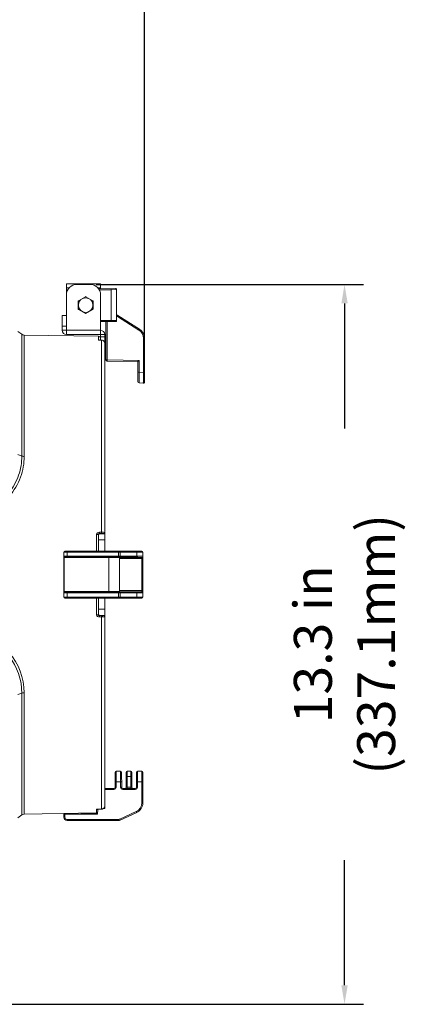
# Model space of a CAD drawing. Units: inches. Extents: x -0.1 to 80, y 0 to 50.1.
# Drawn here: x 27.6 to 35.2, y 12.6 to 32.1 of the extents above; entities that cross this region are included whole.
import ezdxf

# ---------------------------------------------------------------- set-up
doc = ezdxf.new("R2010")
doc.units = ezdxf.units.IN
doc.header["$MEASUREMENT"] = 0
doc.layers.add('1', color=7, linetype='Continuous')
doc.layers.add('细实线', color=7, linetype='Continuous', lineweight=13)
doc.styles.get("Standard").update_dxf_attribs({"font": 'Arial.ttf'})
doc.dimstyles.get("Standard").update_dxf_attribs({"dimtxt": 0.18, "dimasz": 0.18, "dimexe": 0.18, "dimexo": 0.0625, "dimgap": 0.09, "dimtad": 0, "dimtih": 1, "dimtoh": 1, "dimdec": 4, "dimzin": 0, "dimdsep": 46, "dimtxsty": 'Standard', "dimcen": 0.09, "dimadec": 0, "dimazin": 0, "dimtfac": 1, "dimtdec": 4, "dimtofl": 0, "dimtmove": 0, "dimatfit": 3, "dimfxl": 1, "dimtolj": 1, "dimtzin": 0, "dimarcsym": 0})

# ---------------------------------------------------------------- blocks, each defined once
blk = doc.blocks.new('*D30')
at = {"layer": '1', "color": 0, "lineweight": -2, "transparency": 16777216}
for p, q in [((22.136, 34.999), (22.136, 35.095)), ((30.042, 25.716), (30.042, 35.095)), ((22.511, 34.72), (23.517, 34.72)), ((29.667, 34.72), (28.661, 34.72))]:
    blk.add_line(p, q, dxfattribs=at)
at = {"layer": '1', "color": 0, "transparency": 16777216}
for points in [[(22.511, 34.782), (22.511, 34.657), (22.136, 34.72)], [(29.667, 34.782), (29.667, 34.657), (30.042, 34.72)]]:
    blk.add_solid(points, dxfattribs=at)
at = {"layer": 'Defpoints', "color": 0, "transparency": 16777216}
for p in [(22.136, 34.624), (30.042, 34.72), (30.042, 25.341)]:
    blk.add_point(p, dxfattribs=at)
at = {"layer": '1', "color": 0, "transparency": 16777216, "insert": (26.089, 34.72), "char_height": 0.375, "attachment_point": 5}
blk.add_mtext('\\A1;{\\H2x;7.4 in\\P(187.3mm)}', dxfattribs=at)
blk = doc.blocks.new('*D32')
at = {"layer": '1', "color": 0, "lineweight": -2, "transparency": 16777216}
for p, q in [((12.752, 25.507), (12.752, 45.379)), ((30.042, 25.473), (30.042, 45.379)), ((13.127, 45.004), (17.132, 45.004)), ((29.667, 45.004), (25.662, 45.004))]:
    blk.add_line(p, q, dxfattribs=at)
at = {"layer": '1', "color": 0, "transparency": 16777216}
for points in [[(13.127, 45.067), (13.127, 44.942), (12.752, 45.004)], [(29.667, 45.067), (29.667, 44.942), (30.042, 45.004)]]:
    blk.add_solid(points, dxfattribs=at)
at = {"layer": 'Defpoints', "color": 0, "transparency": 16777216}
for p in [(30.042, 45.004), (12.752, 25.132), (30.042, 25.098)]:
    blk.add_point(p, dxfattribs=at)
at = {"layer": '1', "color": 0, "transparency": 16777216, "insert": (21.397, 45.004), "char_height": 0.375, "attachment_point": 5}
blk.add_mtext('\\A1;{\\H2x;16.1 in (409.5mm)}', dxfattribs=at)
blk = doc.blocks.new('*D33')
at = {"layer": '1', "color": 0, "lineweight": -2, "transparency": 16777216}
for p, q in [((29.087, 26.836), (34.37, 26.836)), ((33.995, 26.461), (33.995, 23.993)), ((33.995, 12.994), (33.995, 15.462)), ((26.184, 12.619), (34.37, 12.619))]:
    blk.add_line(p, q, dxfattribs=at)
at = {"layer": '1', "color": 0, "transparency": 16777216}
for points in [[(33.933, 26.461), (34.058, 26.461), (33.995, 26.836)], [(33.933, 12.994), (34.058, 12.994), (33.995, 12.619)]]:
    blk.add_solid(points, dxfattribs=at)
at = {"layer": 'Defpoints', "color": 0, "transparency": 16777216}
for p in [(28.712, 26.836), (33.995, 26.836), (25.809, 12.619)]:
    blk.add_point(p, dxfattribs=at)
at = {"layer": '1', "color": 0, "transparency": 16777216, "insert": (33.995, 19.728), "char_height": 0.375, "attachment_point": 5, "rotation": 90}
blk.add_mtext('\\A1;{\\H2x;13.3 in (337.1mm)}', dxfattribs=at)

msp = doc.modelspace()

# ---------------------------------------------------------------- linework, layer by layer
at = {"layer": '细实线'}
for p, q in [((29.176, 26.849), (28.501, 26.849)), ((28.501, 26.765), (28.501, 26.849)), ((28.67, 26.831), (28.67, 26.849)), ((28.712, 26.836), (28.965, 26.836)), ((29.007, 26.831), (29.007, 26.849)), ((29.176, 26.765), (29.176, 26.849)), ((28.555, 26.765), (28.501, 26.765)), ((28.501, 26.625), (28.501, 26.765)), ((29.176, 26.765), (29.122, 26.765)), ((29.135, 26.748), (29.471, 26.754)), ((29.15, 26.727), (29.386, 26.731)), ((29.176, 26.765), (29.176, 26.749)), ((29.386, 26.731), (29.493, 26.733)), ((29.386, 26.731), (29.386, 26.123)), ((29.493, 26.733), (29.493, 26.214)), ((28.501, 25.844), (28.501, 26.625)), ((28.735, 26.505), (28.735, 26.349)), ((28.875, 26.593), (28.74, 26.514)), ((29.022, 26.514), (28.886, 26.593)), ((29.027, 26.349), (29.027, 26.505)), ((29.176, 25.737), (29.176, 26.625)), ((28.74, 26.339), (28.875, 26.261)), ((28.886, 26.261), (29.022, 26.339)), ((28.501, 26.224), (28.416, 26.224)), ((28.416, 25.929), (28.416, 26.224)), ((29.386, 26.123), (29.176, 26.126)), ((29.471, 26.1), (29.176, 26.105)), ((29.282, 25.343), (29.282, 26.103)), ((29.303, 25.343), (29.303, 26.103)), ((29.493, 26.121), (29.386, 26.123)), ((29.493, 26.226), (29.509, 26.226)), ((29.493, 26.205), (29.493, 26.214)), ((29.493, 26.205), (29.509, 26.205)), ((29.493, 26.205), (29.493, 26.121)), ((29.509, 26.205), (29.934, 25.933)), ((29.52, 26.223), (29.945, 25.951)), ((27.62, 25.851), (27.541, 25.907)), ((28.501, 26.013), (28.416, 26.013)), ((28.416, 25.929), (29.176, 25.929)), ((27.62, 25.763), (27.62, 25.851)), ((27.62, 25.318), (27.62, 25.763)), ((27.667, 25.3), (27.668, 25.835)), ((27.668, 25.835), (29.135, 25.812)), ((29.261, 25.844), (28.501, 25.844)), ((29.135, 25.812), (29.135, 25.737)), ((29.144, 25.737), (29.135, 25.737)), ((29.194, 25.736), (29.135, 25.737)), ((29.144, 25.737), (29.144, 25.737)), ((29.194, 25.736), (29.144, 25.737)), ((29.176, 25.8), (29.261, 25.8)), ((29.176, 25.737), (29.176, 25.736)), ((29.194, 25.736), (29.194, 21.942)), ((29.194, 25.736), (29.194, 25.736)), ((29.24, 25.717), (29.261, 25.717)), ((29.261, 25.698), (29.253, 25.698)), ((29.26, 25.678), (29.257, 25.691)), ((29.26, 25.678), (29.26, 25.678)), ((29.261, 25.67), (29.261, 25.844)), ((29.261, 25.668), (29.261, 21.605)), ((30.042, 25.773), (30.021, 25.773)), ((30.021, 25.773), (30.021, 25.098)), ((30.042, 25.773), (30.042, 24.908)), ((27.62, 24.266), (27.62, 25.318)), ((27.667, 24.697), (27.667, 25.3)), ((29.282, 25.343), (29.303, 25.343)), ((29.303, 25.343), (29.937, 25.332)), ((29.915, 25.311), (29.303, 25.322)), ((29.915, 25.311), (29.937, 25.332)), ((29.915, 24.91), (29.915, 25.311)), ((29.937, 25.1), (29.937, 25.332)), ((29.915, 25.1), (29.937, 25.1)), ((30.021, 25.098), (29.937, 25.1)), ((30.042, 25.098), (30.021, 25.098)), ((27.667, 23.438), (27.667, 24.697)), ((30.02, 24.887), (29.936, 24.889)), ((29.26, 24.395), (29.261, 24.413)), ((29.26, 24.394), (29.261, 24.413)), ((29.261, 24.354), (29.26, 24.395)), ((29.261, 24.354), (29.26, 24.394)), ((29.261, 24.413), (29.261, 24.416)), ((27.62, 23.446), (27.62, 24.266)), ((27.54, 23.474), (27.62, 23.446)), ((29.093, 21.899), (29.093, 21.569)), ((29.134, 21.892), (29.134, 21.569)), ((29.134, 21.791), (29.258, 21.791)), ((29.155, 21.941), (29.194, 21.942)), ((29.155, 21.921), (29.155, 21.93)), ((29.155, 21.916), (29.155, 21.921)), ((29.194, 21.917), (29.155, 21.916)), ((29.155, 21.916), (29.155, 21.909)), ((29.155, 21.909), (29.24, 21.911)), ((29.155, 21.909), (29.24, 21.911)), ((29.155, 21.909), (29.155, 21.909)), ((29.24, 21.911), (29.24, 21.911)), ((29.26, 21.93), (29.261, 21.94)), ((29.26, 21.93), (29.26, 21.932)), ((29.26, 21.93), (29.26, 21.93)), ((30.012, 21.548), (28.45, 21.548)), ((28.45, 20.662), (28.45, 21.548)), ((28.45, 21.469), (28.45, 21.474)), ((28.45, 21.449), (28.454, 21.449)), ((28.452, 21.456), (28.451, 21.461)), ((28.454, 21.449), (28.453, 21.454)), ((28.454, 21.449), (28.454, 20.761)), ((29.991, 21.569), (28.471, 21.569)), ((29.337, 21.447), (28.471, 21.447)), ((28.471, 21.447), (28.471, 21.442)), ((29.337, 21.442), (28.471, 21.442)), ((28.513, 21.447), (28.513, 21.569)), ((29.53, 21.468), (28.513, 21.468)), ((29.53, 21.447), (28.513, 21.447)), ((29.337, 20.763), (29.337, 21.447)), ((29.438, 21.446), (29.548, 21.446)), ((29.53, 21.447), (29.53, 21.569)), ((29.531, 21.446), (29.53, 21.446)), ((29.548, 21.445), (29.531, 21.446)), ((29.547, 21.441), (29.544, 21.441)), ((29.548, 21.441), (29.547, 21.441)), ((29.548, 21.445), (29.548, 21.447)), ((29.556, 21.447), (29.548, 21.447)), ((29.552, 21.445), (29.548, 21.445)), ((29.548, 20.769), (29.548, 21.441)), ((30.012, 21.422), (29.548, 21.422)), ((29.552, 20.765), (29.552, 21.445)), ((29.991, 21.443), (29.552, 21.443)), ((29.564, 21.468), (29.554, 21.468)), ((29.88, 21.446), (29.556, 21.447)), ((29.564, 21.468), (29.564, 21.548)), ((29.889, 21.467), (29.564, 21.468)), ((29.889, 21.467), (29.889, 21.548)), ((29.991, 20.766), (29.991, 21.444)), ((30.012, 20.662), (30.012, 21.548)), ((28.454, 20.761), (28.45, 20.761)), ((28.45, 20.743), (28.451, 20.748)), ((28.45, 20.736), (28.45, 20.741)), ((28.45, 20.662), (30.012, 20.662)), ((28.452, 20.753), (28.453, 20.756)), ((28.453, 20.756), (28.454, 20.761)), ((28.471, 20.768), (29.337, 20.768)), ((28.471, 20.763), (28.471, 20.768)), ((28.471, 20.763), (29.337, 20.763)), ((28.471, 20.641), (29.991, 20.641)), ((28.513, 20.763), (29.53, 20.763)), ((28.513, 20.641), (28.513, 20.763)), ((28.513, 20.742), (29.53, 20.742)), ((29.093, 20.641), (29.093, 20.311)), ((29.134, 20.641), (29.134, 20.318)), ((29.438, 20.764), (29.548, 20.764)), ((29.53, 20.764), (29.531, 20.764)), ((29.53, 20.641), (29.53, 20.763)), ((29.53, 20.742), (29.554, 20.742)), ((29.531, 20.764), (29.548, 20.765)), ((29.544, 20.769), (29.548, 20.769)), ((30.012, 20.788), (29.548, 20.788)), ((29.548, 20.763), (29.548, 20.765)), ((29.548, 20.765), (29.552, 20.765)), ((29.548, 20.763), (29.556, 20.763)), ((29.552, 20.767), (29.991, 20.767)), ((29.554, 20.742), (29.564, 20.742)), ((29.556, 20.763), (29.88, 20.764)), ((29.564, 20.742), (29.889, 20.743)), ((29.564, 20.662), (29.564, 20.742)), ((29.889, 20.662), (29.889, 20.743)), ((29.134, 20.419), (29.258, 20.419)), ((29.261, 20.605), (29.261, 16.542)), ((29.24, 20.299), (29.155, 20.301)), ((29.155, 20.301), (29.155, 20.301)), ((29.155, 20.301), (29.155, 20.294)), ((29.24, 20.299), (29.155, 20.301)), ((29.155, 20.294), (29.194, 20.293)), ((29.155, 20.294), (29.155, 20.289)), ((29.155, 20.289), (29.155, 20.28)), ((29.194, 20.268), (29.155, 20.269)), ((29.194, 20.268), (29.194, 16.474)), ((29.241, 20.271), (29.232, 20.27)), ((29.24, 20.299), (29.239, 20.298)), ((29.24, 20.299), (29.24, 20.299)), ((29.261, 20.273), (29.26, 20.28)), ((29.26, 20.278), (29.26, 20.28)), ((29.261, 20.271), (29.261, 20.273)), ((27.541, 18.736), (27.62, 18.764)), ((27.62, 17.196), (27.62, 18.764)), ((27.668, 17.537), (27.668, 18.771)), ((27.668, 17.268), (27.668, 17.537)), ((27.62, 16.892), (27.62, 17.196)), ((27.668, 17.178), (27.668, 17.268)), ((27.668, 16.909), (27.668, 17.178)), ((29.461, 16.904), (29.463, 17.2)), ((29.483, 17.01), (29.484, 17.221)), ((29.484, 17.221), (29.569, 17.221)), ((29.569, 17.221), (29.571, 17.01)), ((29.59, 17.2), (29.593, 16.904)), ((29.683, 17.2), (29.68, 16.904)), ((29.703, 17.117), (29.701, 16.904)), ((29.704, 17.221), (29.703, 17.117)), ((29.703, 17.117), (29.773, 17.117)), ((29.704, 17.221), (29.772, 17.221)), ((29.773, 17.117), (29.772, 17.221)), ((29.774, 16.904), (29.773, 17.117)), ((29.795, 16.904), (29.793, 17.2)), ((29.883, 16.904), (29.885, 17.2)), ((29.905, 17.01), (29.907, 17.221)), ((29.991, 17.221), (29.907, 17.221)), ((29.991, 16.597), (29.991, 17.221)), ((30.012, 17.2), (30.012, 16.597)), ((29.462, 17.01), (29.483, 17.01)), ((29.482, 16.904), (29.483, 17.01)), ((29.571, 17.01), (29.483, 17.01)), ((29.592, 17.01), (29.571, 17.01)), ((29.571, 17.01), (29.572, 16.904)), ((29.884, 17.01), (29.905, 17.01)), ((29.904, 16.904), (29.905, 17.01)), ((30.012, 17.01), (29.905, 17.01)), ((27.62, 16.447), (27.62, 16.892)), ((27.668, 16.375), (27.668, 16.909)), ((29.261, 16.883), (29.44, 16.883)), ((29.261, 16.862), (29.44, 16.862)), ((29.44, 16.883), (29.44, 16.862)), ((29.461, 16.904), (29.482, 16.904)), ((29.593, 16.904), (29.572, 16.904)), ((29.614, 16.883), (29.862, 16.883)), ((29.614, 16.883), (29.614, 16.862)), ((29.614, 16.862), (29.862, 16.862)), ((29.701, 16.904), (29.691, 16.904)), ((29.701, 16.904), (29.774, 16.904)), ((29.701, 16.904), (29.701, 16.883)), ((29.774, 16.904), (29.774, 16.883)), ((29.784, 16.904), (29.774, 16.904)), ((29.862, 16.883), (29.862, 16.862)), ((29.883, 16.904), (29.904, 16.904)), ((29.257, 16.519), (29.26, 16.532)), ((29.26, 16.532), (29.26, 16.532)), ((30.012, 16.597), (29.991, 16.597)), ((27.62, 16.359), (27.541, 16.303)), ((27.62, 16.359), (27.62, 16.447)), ((27.668, 16.375), (29.093, 16.397)), ((28.45, 16.31), (28.45, 16.365)), ((28.471, 16.365), (28.45, 16.365)), ((29.118, 16.385), (28.458, 16.373)), ((29.118, 16.376), (28.471, 16.365)), ((28.471, 16.365), (28.471, 16.373)), ((28.471, 16.313), (28.471, 16.365)), ((29.093, 16.465), (29.093, 16.397)), ((29.119, 16.471), (29.118, 16.376)), ((29.134, 16.473), (29.134, 16.472)), ((29.155, 16.473), (29.141, 16.473)), ((29.146, 16.473), (29.155, 16.473)), ((29.155, 16.473), (29.194, 16.474)), ((29.155, 16.473), (29.194, 16.474)), ((29.155, 16.473), (29.155, 16.473)), ((29.194, 16.474), (29.194, 16.474)), ((29.259, 16.484), (29.229, 16.484)), ((29.253, 16.512), (29.258, 16.512)), ((29.259, 16.484), (29.258, 16.524)), ((29.88, 16.424), (29.556, 16.276)), ((29.889, 16.404), (29.564, 16.257)), ((29.889, 16.404), (29.88, 16.424)), ((28.45, 16.313), (28.471, 16.313)), ((28.45, 16.31), (28.45, 16.309)), ((28.45, 16.31), (28.45, 16.309)), ((28.45, 16.309), (28.45, 16.309)), ((28.45, 16.309), (28.45, 16.309)), ((29.53, 16.271), (28.513, 16.271)), ((28.513, 16.25), (28.513, 16.271)), ((29.53, 16.25), (28.513, 16.25)), ((29.53, 16.25), (29.53, 16.271)), ((29.564, 16.257), (29.556, 16.276))]:
    msp.add_line(p, q, dxfattribs=at)
for points in [[(29.257, 25.691), (29.245, 25.712), (29.227, 25.727), (29.205, 25.735), (29.194, 25.736)], [(29.11, 16.469), (29.109, 16.469), (29.11, 16.469), (29.111, 16.47), (29.114, 16.47)], [(29.114, 16.47), (29.118, 16.471), (29.122, 16.471), (29.127, 16.472)], [(29.127, 16.472), (29.133, 16.472), (29.139, 16.472), (29.146, 16.473)], [(29.194, 16.474), (29.205, 16.475), (29.227, 16.483), (29.245, 16.498), (29.257, 16.519)]]:
    msp.add_lwpolyline(points, dxfattribs=at)
msp.add_circle((28.881, 26.427), 0.144, dxfattribs=at)
for centre, radius, start, end in [((28.712, 26.625), 0.211, 90, 180), ((28.965, 26.625), 0.211, 0, 90), ((29.472, 26.733), 0.0211, 0, 91), ((28.745, 26.505), 0.0106, 120, 180), ((28.881, 26.584), 0.0106, 60, 120), ((29.016, 26.505), 0.0106, 0, 60), ((28.745, 26.349), 0.0106, 180, 240), ((28.881, 26.27), 0.0106, 240, 300), ((29.016, 26.349), 0.0106, 300, 0), ((29.472, 26.121), 0.0211, 268.9833, 359.9788), ((29.508, 26.205), 0.0211, 57.3808, 89), ((28.501, 25.929), 0.0844, 180, 270), ((29.176, 25.844), 0.0844, 0, 90), ((29.831, 25.773), 0.19, 0, 57.3808), ((29.831, 25.773), 0.211, 0, 57.3808), ((27.669, 25.92), 0.0844, 234.7352, 269.1), ((29.134, 25.77), 0.0422, 0, 89.1), ((29.143, 25.695), 0.0428, 93.1185, 101.1767), ((29.193, 25.667), 0.0689, 78.1534, 88.9482), ((29.193, 25.667), 0.0686, 63.0135, 78.1158), ((29.193, 25.668), 0.0682, 57.8178, 62.9764), ((29.193, 25.668), 0.0678, 41.7402, 57.7902), ((29.194, 25.669), 0.0671, 38.5113, 41.6858), ((29.194, 25.669), 0.0668, 23.6023, 38.4915), ((29.195, 25.669), 0.0661, 19.8246, 23.5584), ((29.195, 25.669), 0.0659, 17.8171, 19.823), ((29.195, 25.669), 0.0658, 14.0551, 17.8178), ((29.195, 25.669), 0.0659, 7.3757, 14.0492), ((29.168, 25.668), 0.0928, 0.0161, 6.1887), ((29.303, 25.343), 0.0211, 180, 269), ((29.936, 24.91), 0.0211, 180, 269), ((30.021, 24.908), 0.0211, 269, 0), ((29.155, 21.888), 0.0211, 91.2961, 180), ((28.077, 21.918), 1.078, 0.628, 1.2081), ((29.205, 21.94), 0.0553, 351.7677, 355.6272), ((29.214, 21.94), 0.0464, 355.6295, 359.9376), ((29.239, 21.605), 0.0213, 337.3948, 350.853), ((29.24, 21.605), 0.0208, 350.855, 359.9654), ((28.471, 21.548), 0.0211, 90, 180), ((28.742, 21.476), 0.292, 181.3184, 181.582), ((28.486, 21.468), 0.0354, 177.8788, 180.7138), ((28.471, 21.468), 0.0211, 180.026, 194.4021), ((28.486, 21.468), 0.0358, 180.7308, 185.6698), ((28.489, 21.468), 0.039, 185.7016, 191.0265), ((28.525, 21.478), 0.0763, 196.3423, 197.7036), ((28.471, 21.468), 0.0254, 227.8397, 270.0329), ((29.341, 0.032), 21.414, 89.7395, 90.0106), ((29.341, 0.862), 20.58, 89.7343, 90.0108), ((29.53, 9.196), 12.272, 89.8877, 90.0016), ((29.53, 14.544), 6.903, 89.8503, 90.0021), ((29.552, 21.441), 0.00422, 89.9811, 180.0167), ((29.552, 21.439), 0.00419, 150.1343, 155.5998), ((29.991, 21.548), 0.0211, 0, 90), ((29.991, 21.465), 0.0211, 269.9989, 359.9989), ((29.991, 21.464), 0.0211, 270.002, 359.9957), ((28.471, 20.742), 0.0212, 164.7857, 179.9679), ((28.485, 20.742), 0.0352, 179.0052, 182.1364), ((28.742, 20.734), 0.291, 178.417, 178.6844), ((28.471, 20.662), 0.0211, 180, 270), ((28.501, 20.739), 0.0512, 164.5459, 167.4674), ((28.494, 20.741), 0.044, 167.5148, 169.0163), ((28.491, 20.742), 0.0407, 169.019, 170.6616), ((28.471, 20.742), 0.0254, 89.968, 132.1585), ((29.239, 20.605), 0.0215, 9.1565, 22.524), ((29.239, 20.605), 0.0213, 9.7447, 22.0549), ((29.338, 42.67), 21.902, 269.9976, 270.2573), ((29.338, 43.553), 22.79, 269.9976, 270.2523), ((29.53, 27.818), 7.055, 269.9995, 270.1481), ((29.552, 20.769), 0.00422, 179.9833, 270.0189), ((29.991, 20.746), 0.0211, 0.0043, 89.998), ((29.991, 20.745), 0.0211, 0.0011, 90.0011), ((29.991, 20.662), 0.0211, 270, 0), ((29.24, 20.605), 0.0206, 0.0575, 9.7619), ((29.24, 20.605), 0.0207, 0.0497, 9.1682), ((29.155, 20.322), 0.0211, 180.0001, 268.704), ((28.077, 20.292), 1.078, 358.7919, 359.372), ((29.205, 20.524), 0.256, 273.5976, 276.0832), ((29.24, 20.278), 0.0203, 359.9778, 6.4774), ((26.463, 18.764), 1.158, 359.9881, 39.0916), ((26.473, 18.77), 1.195, 0.054, 41.6786), ((29.484, 17.2), 0.0211, 90, 179.4996), ((29.569, 17.2), 0.0211, 0.5, 90), ((29.704, 17.2), 0.0211, 90, 179.4985), ((29.772, 17.2), 0.0211, 0.5015, 90), ((29.907, 17.2), 0.0211, 90, 179.5), ((29.991, 17.2), 0.0211, 0, 90), ((29.44, 16.904), 0.0422, 270, 359.5), ((29.44, 16.904), 0.0211, 270, 359.5), ((29.614, 16.904), 0.0422, 180.5, 270), ((29.614, 16.904), 0.0211, 180.5, 270), ((29.659, 16.904), 0.0211, 270, 359.5), ((29.817, 16.904), 0.0211, 180.5, 270), ((29.862, 16.904), 0.0422, 270, 359.5), ((29.862, 16.904), 0.0211, 270, 359.5), ((29.195, 16.541), 0.0658, 345.0078, 352.6088), ((29.168, 16.542), 0.0928, 353.796, 359.9802), ((29.801, 16.597), 0.19, 294.444, 0), ((29.801, 16.597), 0.211, 294.444, 0), ((27.669, 16.29), 0.0844, 90.9, 125.2648), ((28.459, 16.365), 0.00844, 91.0054, 180.0001), ((29.092, 16.44), 0.0422, 270.9, 309.816), ((29.092, 16.507), 0.042, 292.8487, 295.7294), ((29.193, 16.543), 0.0688, 271.0523, 282.0249), ((29.193, 16.542), 0.0686, 282.0605, 297.2127), ((29.193, 16.542), 0.0682, 297.2523, 302.7989), ((29.193, 16.542), 0.0678, 302.8238, 318.7769), ((29.194, 16.541), 0.067, 318.8329, 322.0779), ((29.194, 16.541), 0.0668, 322.0908, 335.7698), ((29.195, 16.541), 0.0661, 335.8067, 339.6843), ((29.195, 16.541), 0.066, 339.685, 342.4311), ((29.195, 16.541), 0.0658, 342.4312, 345.0056), ((28.513, 16.313), 0.0633, 180, 270), ((28.453, 16.309), 0.00259, 163.1694, 164.8624), ((28.513, 16.313), 0.0422, 180, 270), ((29.53, 16.334), 0.0633, 270, 294.444), ((29.53, 16.334), 0.0844, 270, 294.444)]:
    msp.add_arc(centre, radius, start, end, dxfattribs=at)
for centre, major_axis, start_param, end_param in [((29.257, 21.76), (0, 0.211), -1.422443, -0.693377), ((29.218, 21.105), (0, 4.644), -1.470629, -1.422443), ((29.218, 21.105), (0, 4.644), -1.719149, -1.670964), ((29.257, 20.45), (0, 0.211), -2.447763, -1.719149)]:
    msp.add_ellipse(centre, major_axis=major_axis, ratio=0.008727, start_param=start_param, end_param=end_param, dxfattribs=at)
for points, knots in [([(29.386, 26.752), (29.386, 26.752), (29.386, 26.752), (29.385, 26.752), (29.385, 26.751), (29.385, 26.75), (29.385, 26.748), (29.385, 26.746), (29.385, 26.743), (29.385, 26.738), (29.386, 26.734), (29.386, 26.731)], [0, 0, 0, 0, 0.005136, 0.019649, 0.043509, 0.076557, 0.169036, 0.293266, 0.444656, 0.617517, 1, 1, 1, 1]), ([(29.386, 26.102), (29.386, 26.102), (29.386, 26.102), (29.385, 26.102), (29.385, 26.103), (29.385, 26.104), (29.385, 26.105), (29.385, 26.108), (29.385, 26.111), (29.385, 26.116), (29.386, 26.12), (29.386, 26.123)], [0, 0, 0, 0, 0.005136, 0.019649, 0.043509, 0.076557, 0.169036, 0.293266, 0.444656, 0.617517, 1, 1, 1, 1]), ([(29.509, 26.226), (29.509, 26.226), (29.509, 26.226), (29.509, 26.226), (29.509, 26.225), (29.509, 26.224), (29.509, 26.222), (29.509, 26.22), (29.509, 26.217), (29.509, 26.212), (29.509, 26.208), (29.509, 26.205)], [0, 0, 0, 0, 0.005123, 0.019616, 0.043481, 0.076568, 0.168958, 0.293299, 0.444712, 0.617472, 1, 1, 1, 1]), ([(29.52, 26.223), (29.52, 26.223), (29.52, 26.223), (29.52, 26.222), (29.519, 26.222), (29.519, 26.221), (29.518, 26.22), (29.516, 26.217), (29.515, 26.215), (29.512, 26.211), (29.51, 26.207), (29.509, 26.205)], [0, 0, 0, 0, 0.005031, 0.019463, 0.04326, 0.076267, 0.168475, 0.29264, 0.443942, 0.616725, 1, 1, 1, 1]), ([(29.945, 25.951), (29.945, 25.951), (29.944, 25.951), (29.944, 25.95), (29.944, 25.95), (29.944, 25.949), (29.943, 25.948), (29.941, 25.945), (29.94, 25.943), (29.937, 25.939), (29.935, 25.935), (29.934, 25.933)], [0, 0, 0, 0, 0.005043, 0.019496, 0.043288, 0.076256, 0.168552, 0.292607, 0.443886, 0.616769, 1, 1, 1, 1]), ([(29.303, 25.322), (29.303, 25.322), (29.303, 25.322), (29.303, 25.322), (29.303, 25.323), (29.303, 25.324), (29.303, 25.326), (29.303, 25.328), (29.303, 25.331), (29.303, 25.336), (29.303, 25.34), (29.303, 25.343)], [0, 0, 0, 0, 0.005121, 0.019611, 0.043476, 0.076564, 0.168956, 0.293315, 0.444741, 0.617505, 1, 1, 1, 1]), ([(29.936, 24.889), (29.936, 24.889), (29.936, 24.889), (29.936, 24.889), (29.936, 24.889), (29.936, 24.89), (29.936, 24.891), (29.936, 24.893), (29.936, 24.895), (29.936, 24.898), (29.936, 24.901), (29.936, 24.906), (29.936, 24.914), (29.936, 24.925), (29.936, 24.937), (29.936, 24.951), (29.936, 24.966), (29.936, 24.989), (29.936, 25.02), (29.937, 25.059), (29.937, 25.086), (29.937, 25.1)], [0, 0, 0, 0, 0.000304, 0.001208, 0.002713, 0.004817, 0.010821, 0.019211, 0.029963, 0.043051, 0.058446, 0.076113, 0.118072, 0.168531, 0.226995, 0.292906, 0.365625, 0.444458, 0.617367, 0.804954, 1, 1, 1, 1]), ([(30.021, 25.098), (30.021, 25.085), (30.021, 25.058), (30.021, 25.019), (30.021, 24.988), (30.021, 24.965), (30.021, 24.95), (30.021, 24.936), (30.021, 24.923), (30.021, 24.913), (30.021, 24.905), (30.021, 24.9), (30.02, 24.896), (30.02, 24.894), (30.02, 24.891), (30.02, 24.89), (30.02, 24.888), (30.02, 24.888), (30.02, 24.887), (30.02, 24.887), (30.02, 24.887), (30.02, 24.887)], [0, 0, 0, 0, 0.195046, 0.382633, 0.555542, 0.634375, 0.707094, 0.773005, 0.831469, 0.881928, 0.923887, 0.941554, 0.956949, 0.970037, 0.980789, 0.989179, 0.995183, 0.997287, 0.998792, 0.999696, 1, 1, 1, 1]), ([(27.361, 22.717), (27.446, 22.821), (27.577, 23.055), (27.62, 23.319), (27.62, 23.446)], [0, 0, 0, 0, 0.512617, 1, 1, 1, 1]), ([(27.372, 22.653), (27.468, 22.763), (27.582, 22.955), (27.656, 23.231), (27.667, 23.37), (27.667, 23.438)], [0, 0, 0, 0, 0.512351, 0.759669, 1, 1, 1, 1]), ([(27.667, 23.438), (27.663, 23.438), (27.647, 23.439), (27.631, 23.442), (27.62, 23.446)], [0, 0, 0, 0, 0.261689, 1, 1, 1, 1]), ([(29.155, 21.941), (29.141, 21.941), (29.113, 21.938), (29.093, 21.912), (29.093, 21.899)], [0, 0, 0, 0, 0.509177, 1, 1, 1, 1]), ([(29.122, 21.897), (29.12, 21.898), (29.11, 21.899), (29.1, 21.899), (29.093, 21.899)], [0, 0, 0, 0, 0.215016, 1, 1, 1, 1]), ([(29.134, 21.892), (29.134, 21.894), (29.129, 21.896), (29.125, 21.897), (29.122, 21.897)], [0, 0, 0, 0, 0.30926, 1, 1, 1, 1]), ([(29.134, 21.892), (29.134, 21.894), (29.135, 21.899), (29.137, 21.904), (29.139, 21.907)], [0, 0, 0, 0, 0.280082, 1, 1, 1, 1]), ([(29.194, 21.942), (29.202, 21.942), (29.211, 21.942), (29.221, 21.941), (29.224, 21.941)], [0, 0, 0, 0, 0.76166, 1, 1, 1, 1]), ([(29.194, 21.942), (29.194, 21.939), (29.194, 21.931), (29.195, 21.923), (29.194, 21.917)], [0, 0, 0, 0, 0.336024, 1, 1, 1, 1]), ([(29.194, 21.917), (29.197, 21.917), (29.207, 21.917), (29.218, 21.917), (29.225, 21.916)], [0, 0, 0, 0, 0.272364, 1, 1, 1, 1]), ([(29.224, 21.941), (29.231, 21.94), (29.242, 21.939), (29.253, 21.937), (29.257, 21.934)], [0, 0, 0, 0, 0.606879, 1, 1, 1, 1]), ([(29.225, 21.916), (29.228, 21.915), (29.233, 21.914), (29.239, 21.913), (29.24, 21.911)], [0, 0, 0, 0, 0.648084, 1, 1, 1, 1]), ([(29.261, 21.723), (29.261, 21.723), (29.26, 21.724), (29.259, 21.724), (29.259, 21.724)], [0, 0, 0, 0, 0.349244, 1, 1, 1, 1]), ([(29.261, 21.628), (29.261, 21.628), (29.26, 21.628), (29.26, 21.629), (29.259, 21.629)], [0, 0, 0, 0, 0.333923, 1, 1, 1, 1]), ([(28.513, 21.468), (28.506, 21.468), (28.491, 21.468), (28.474, 21.468), (28.463, 21.468), (28.457, 21.468), (28.453, 21.468), (28.451, 21.468), (28.45, 21.468)], [0, 0, 0, 0, 0.368928, 0.685977, 0.810683, 0.906665, 0.970524, 1, 1, 1, 1]), ([(28.471, 21.447), (28.467, 21.447), (28.457, 21.45), (28.452, 21.458), (28.451, 21.463)], [0, 0, 0, 0, 0.499954, 1, 1, 1, 1]), ([(28.513, 21.447), (28.508, 21.447), (28.499, 21.447), (28.486, 21.447), (28.477, 21.447), (28.473, 21.447), (28.471, 21.447)], [0, 0, 0, 0, 0.362294, 0.675783, 0.898326, 1, 1, 1, 1]), ([(29.438, 21.446), (29.437, 21.446), (29.436, 21.445), (29.436, 21.443), (29.436, 21.442)], [0, 0, 0, 0, 0.382072, 1, 1, 1, 1]), ([(29.544, 21.441), (29.539, 21.441), (29.526, 21.441), (29.503, 21.442), (29.472, 21.442), (29.449, 21.442), (29.436, 21.442)], [0, 0, 0, 0, 0.131176, 0.349182, 0.643517, 1, 1, 1, 1]), ([(29.53, 21.446), (29.524, 21.446), (29.493, 21.446), (29.463, 21.446), (29.438, 21.446)], [0, 0, 0, 0, 0.186642, 1, 1, 1, 1]), ([(29.548, 21.445), (29.547, 21.445), (29.545, 21.444), (29.544, 21.442), (29.544, 21.441)], [0, 0, 0, 0, 0.496513, 1, 1, 1, 1]), ([(29.548, 21.447), (29.549, 21.447), (29.55, 21.448), (29.551, 21.451), (29.553, 21.455), (29.554, 21.46), (29.554, 21.465), (29.554, 21.468)], [0, 0, 0, 0, 0.124736, 0.222098, 0.343746, 0.647871, 1, 1, 1, 1]), ([(29.552, 21.443), (29.551, 21.443), (29.55, 21.443), (29.549, 21.441), (29.548, 21.441)], [0, 0, 0, 0, 0.500004, 1, 1, 1, 1]), ([(29.564, 21.548), (29.564, 21.551), (29.564, 21.556), (29.562, 21.564), (29.559, 21.569), (29.556, 21.569)], [0, 0, 0, 0, 0.338474, 0.635084, 1, 1, 1, 1]), ([(29.556, 21.447), (29.559, 21.447), (29.562, 21.453), (29.564, 21.46), (29.564, 21.465), (29.564, 21.468)], [0, 0, 0, 0, 0.3664, 0.662674, 1, 1, 1, 1]), ([(29.889, 21.548), (29.889, 21.551), (29.888, 21.556), (29.886, 21.564), (29.883, 21.569), (29.88, 21.569)], [0, 0, 0, 0, 0.338474, 0.635084, 1, 1, 1, 1]), ([(29.88, 21.446), (29.883, 21.446), (29.886, 21.452), (29.888, 21.459), (29.889, 21.464), (29.889, 21.467)], [0, 0, 0, 0, 0.3664, 0.662674, 1, 1, 1, 1]), ([(29.991, 21.444), (29.991, 21.444), (29.991, 21.444), (29.991, 21.444), (29.99, 21.444), (29.989, 21.444), (29.986, 21.445), (29.983, 21.445), (29.979, 21.445), (29.974, 21.445), (29.968, 21.445), (29.958, 21.445), (29.944, 21.445), (29.925, 21.445), (29.903, 21.446), (29.888, 21.446), (29.88, 21.446)], [0, 0, 0, 0, 0.001217, 0.00453, 0.009996, 0.017621, 0.039327, 0.069543, 0.108118, 0.154857, 0.209516, 0.271827, 0.418078, 0.590606, 0.785927, 1, 1, 1, 1]), ([(30.012, 21.465), (30.012, 21.465), (30.012, 21.465), (30.012, 21.465), (30.011, 21.465), (30.01, 21.466), (30.009, 21.466), (30.007, 21.466), (30.003, 21.466), (29.999, 21.466), (29.993, 21.466), (29.986, 21.466), (29.975, 21.466), (29.959, 21.466), (29.938, 21.467), (29.914, 21.467), (29.897, 21.467), (29.889, 21.467)], [0, 0, 0, 0, 0.001193, 0.004498, 0.009961, 0.017584, 0.027363, 0.039288, 0.069501, 0.108075, 0.154815, 0.209477, 0.27179, 0.418047, 0.590583, 0.785915, 1, 1, 1, 1]), ([(28.45, 20.742), (28.451, 20.742), (28.453, 20.742), (28.457, 20.742), (28.463, 20.742), (28.474, 20.742), (28.491, 20.742), (28.506, 20.742), (28.513, 20.742)], [0, 0, 0, 0, 0.029472, 0.093325, 0.189299, 0.313996, 0.631025, 1, 1, 1, 1]), ([(28.451, 20.748), (28.452, 20.752), (28.458, 20.76), (28.467, 20.763), (28.471, 20.763)], [0, 0, 0, 0, 0.500064, 1, 1, 1, 1]), ([(28.471, 20.763), (28.473, 20.763), (28.477, 20.763), (28.486, 20.763), (28.499, 20.763), (28.508, 20.763), (28.513, 20.763)], [0, 0, 0, 0, 0.101667, 0.324193, 0.637662, 1, 1, 1, 1]), ([(29.436, 20.768), (29.449, 20.768), (29.472, 20.768), (29.503, 20.768), (29.526, 20.769), (29.539, 20.769), (29.544, 20.769)], [0, 0, 0, 0, 0.356483, 0.650818, 0.868824, 1, 1, 1, 1]), ([(29.438, 20.764), (29.437, 20.764), (29.436, 20.765), (29.436, 20.767), (29.436, 20.768)], [0, 0, 0, 0, 0.382069, 1, 1, 1, 1]), ([(29.438, 20.764), (29.447, 20.764), (29.478, 20.764), (29.508, 20.764), (29.53, 20.764)], [0, 0, 0, 0, 0.307309, 1, 1, 1, 1]), ([(29.548, 20.765), (29.547, 20.765), (29.545, 20.766), (29.544, 20.768), (29.544, 20.769)], [0, 0, 0, 0, 0.496513, 1, 1, 1, 1]), ([(29.552, 20.767), (29.551, 20.767), (29.55, 20.768), (29.549, 20.769), (29.548, 20.77)], [0, 0, 0, 0, 0.499976, 1, 1, 1, 1]), ([(29.548, 20.763), (29.549, 20.763), (29.55, 20.762), (29.551, 20.759), (29.553, 20.755), (29.554, 20.75), (29.554, 20.745), (29.554, 20.742)], [0, 0, 0, 0, 0.124736, 0.222098, 0.343746, 0.647871, 1, 1, 1, 1]), ([(29.556, 20.763), (29.559, 20.763), (29.562, 20.757), (29.564, 20.75), (29.564, 20.745), (29.564, 20.742)], [0, 0, 0, 0, 0.3664, 0.662674, 1, 1, 1, 1]), ([(29.564, 20.662), (29.564, 20.659), (29.564, 20.654), (29.562, 20.646), (29.559, 20.641), (29.556, 20.641)], [0, 0, 0, 0, 0.338474, 0.635084, 1, 1, 1, 1]), ([(29.88, 20.764), (29.888, 20.764), (29.903, 20.764), (29.925, 20.765), (29.944, 20.765), (29.958, 20.765), (29.968, 20.765), (29.974, 20.765), (29.979, 20.765), (29.983, 20.765), (29.986, 20.765), (29.989, 20.766), (29.99, 20.766), (29.991, 20.766), (29.991, 20.766), (29.991, 20.766), (29.991, 20.766)], [0, 0, 0, 0, 0.214073, 0.409394, 0.581922, 0.728173, 0.790484, 0.845143, 0.891882, 0.930457, 0.960673, 0.982379, 0.990004, 0.99547, 0.998783, 1, 1, 1, 1]), ([(29.88, 20.764), (29.883, 20.764), (29.886, 20.758), (29.888, 20.751), (29.889, 20.746), (29.889, 20.743)], [0, 0, 0, 0, 0.3664, 0.662674, 1, 1, 1, 1]), ([(29.889, 20.662), (29.889, 20.659), (29.888, 20.654), (29.886, 20.646), (29.883, 20.641), (29.88, 20.641)], [0, 0, 0, 0, 0.338474, 0.635084, 1, 1, 1, 1]), ([(29.889, 20.743), (29.897, 20.743), (29.914, 20.743), (29.938, 20.743), (29.959, 20.744), (29.975, 20.744), (29.986, 20.744), (29.993, 20.744), (29.999, 20.744), (30.003, 20.744), (30.007, 20.744), (30.009, 20.744), (30.01, 20.744), (30.011, 20.745), (30.012, 20.745), (30.012, 20.745), (30.012, 20.745), (30.012, 20.745)], [0, 0, 0, 0, 0.214085, 0.409417, 0.581953, 0.72821, 0.790523, 0.845185, 0.891925, 0.930499, 0.960712, 0.972637, 0.982416, 0.990039, 0.995502, 0.998807, 1, 1, 1, 1]), ([(29.259, 20.581), (29.26, 20.581), (29.26, 20.582), (29.261, 20.582), (29.261, 20.582)], [0, 0, 0, 0, 0.662956, 1, 1, 1, 1]), ([(29.261, 20.487), (29.261, 20.487), (29.26, 20.486), (29.259, 20.486), (29.259, 20.486)], [0, 0, 0, 0, 0.349244, 1, 1, 1, 1]), ([(29.122, 20.313), (29.12, 20.312), (29.11, 20.311), (29.1, 20.311), (29.093, 20.311)], [0, 0, 0, 0, 0.215016, 1, 1, 1, 1]), ([(29.093, 20.311), (29.093, 20.298), (29.113, 20.272), (29.141, 20.269), (29.155, 20.269)], [0, 0, 0, 0, 0.490823, 1, 1, 1, 1]), ([(29.134, 20.318), (29.134, 20.316), (29.129, 20.314), (29.125, 20.313), (29.122, 20.313)], [0, 0, 0, 0, 0.309258, 1, 1, 1, 1]), ([(29.155, 20.294), (29.15, 20.294), (29.14, 20.299), (29.136, 20.308), (29.135, 20.313)], [0, 0, 0, 0, 0.519705, 1, 1, 1, 1]), ([(29.226, 20.295), (29.224, 20.294), (29.213, 20.293), (29.203, 20.293), (29.194, 20.293)], [0, 0, 0, 0, 0.215835, 1, 1, 1, 1]), ([(29.194, 20.268), (29.194, 20.271), (29.194, 20.279), (29.195, 20.287), (29.194, 20.293)], [0, 0, 0, 0, 0.336024, 1, 1, 1, 1]), ([(29.239, 20.298), (29.238, 20.298), (29.234, 20.296), (29.23, 20.295), (29.226, 20.295)], [0, 0, 0, 0, 0.169165, 1, 1, 1, 1]), ([(29.256, 20.275), (29.255, 20.275), (29.25, 20.273), (29.245, 20.272), (29.241, 20.271)], [0, 0, 0, 0, 0.193381, 1, 1, 1, 1]), ([(27.668, 18.771), (27.663, 18.771), (27.647, 18.771), (27.631, 18.768), (27.62, 18.764)], [0, 0, 0, 0, 0.261843, 1, 1, 1, 1]), ([(29.703, 17.117), (29.7, 17.117), (29.697, 17.117), (29.692, 17.117), (29.688, 17.117), (29.686, 17.117), (29.684, 17.117), (29.683, 17.117), (29.682, 17.117), (29.682, 17.117), (29.682, 17.117), (29.682, 17.117)], [0, 0, 0, 0, 0.382472, 0.555333, 0.706724, 0.830958, 0.92344, 0.956489, 0.98035, 0.994864, 1, 1, 1, 1]), ([(29.773, 17.117), (29.775, 17.117), (29.779, 17.117), (29.784, 17.117), (29.787, 17.117), (29.79, 17.117), (29.792, 17.117), (29.793, 17.117), (29.793, 17.117), (29.793, 17.117), (29.794, 17.117), (29.794, 17.117)], [0, 0, 0, 0, 0.382472, 0.555333, 0.706724, 0.830958, 0.92344, 0.956489, 0.98035, 0.994864, 1, 1, 1, 1]), ([(29.691, 16.904), (29.69, 16.904), (29.688, 16.904), (29.685, 16.904), (29.683, 16.904), (29.682, 16.904), (29.681, 16.904), (29.681, 16.904), (29.68, 16.904), (29.68, 16.904)], [0, 0, 0, 0, 0.412262, 0.584644, 0.730222, 0.846332, 0.930851, 0.982298, 1, 1, 1, 1]), ([(29.795, 16.904), (29.795, 16.904), (29.795, 16.904), (29.795, 16.904), (29.794, 16.904), (29.792, 16.904), (29.79, 16.904), (29.788, 16.904), (29.785, 16.904), (29.784, 16.904)], [0, 0, 0, 0, 0.017749, 0.069405, 0.154242, 0.270695, 0.41653, 0.588951, 1, 1, 1, 1]), ([(29.141, 16.473), (29.135, 16.473), (29.124, 16.472), (29.11, 16.47), (29.1, 16.469), (29.094, 16.467), (29.093, 16.465), (29.093, 16.465)], [0, 0, 0, 0, 0.340402, 0.646646, 0.883946, 0.960321, 1, 1, 1, 1])]:
    msp.add_open_spline(points, degree=3, knots=knots, dxfattribs=at)
for points in [[(29.15, 25.737), (29.147, 25.738), (29.144, 25.738), (29.141, 25.738)], [(29.134, 21.888), (29.134, 21.895), (29.138, 21.903), (29.144, 21.906)], [(29.139, 21.907), (29.141, 21.91), (29.144, 21.913), (29.148, 21.915)], [(29.144, 21.906), (29.147, 21.908), (29.151, 21.909), (29.155, 21.909)], [(29.148, 21.915), (29.15, 21.916), (29.152, 21.916), (29.155, 21.916)], [(29.24, 21.911), (29.247, 21.911), (29.255, 21.916), (29.258, 21.922)], [(29.25, 21.914), (29.247, 21.912), (29.243, 21.911), (29.24, 21.911)], [(29.257, 21.922), (29.256, 21.919), (29.253, 21.916), (29.25, 21.914)], [(29.257, 21.934), (29.258, 21.934), (29.259, 21.933), (29.26, 21.932)], [(29.26, 21.932), (29.26, 21.929), (29.259, 21.925), (29.257, 21.922)], [(29.258, 21.922), (29.259, 21.924), (29.26, 21.927), (29.26, 21.93)], [(29.259, 21.62), (29.26, 21.622), (29.261, 21.625), (29.261, 21.628)], [(29.259, 21.597), (29.26, 21.599), (29.261, 21.602), (29.261, 21.605)], [(29.261, 20.582), (29.261, 20.585), (29.26, 20.588), (29.259, 20.59)], [(29.134, 20.322), (29.134, 20.315), (29.138, 20.307), (29.144, 20.304)], [(29.135, 20.313), (29.134, 20.314), (29.134, 20.316), (29.134, 20.318)], [(29.144, 20.304), (29.147, 20.302), (29.151, 20.301), (29.155, 20.301)], [(29.221, 20.269), (29.212, 20.268), (29.203, 20.268), (29.194, 20.268)], [(29.25, 20.296), (29.247, 20.298), (29.243, 20.299), (29.24, 20.299)], [(29.24, 20.299), (29.247, 20.299), (29.255, 20.293), (29.258, 20.287)], [(29.258, 20.288), (29.256, 20.291), (29.253, 20.294), (29.25, 20.296)], [(29.26, 20.278), (29.259, 20.276), (29.258, 20.276), (29.256, 20.275)], [(29.26, 20.28), (29.26, 20.283), (29.259, 20.286), (29.258, 20.288)], [(29.258, 20.287), (29.259, 20.285), (29.26, 20.282), (29.26, 20.28)], [(29.261, 20.271), (29.261, 20.273), (29.261, 20.275), (29.26, 20.278)], [(29.108, 16.468), (29.103, 16.466), (29.098, 16.465), (29.093, 16.465)]]:
    msp.add_open_spline(points, degree=3, dxfattribs=at)

# ---------------------------------------------------------------- dimensions: what is measured, and where the dimension line sits
at = {"layer": '1'}
for base, p1, p2, text, picture, middle in [((30.042, 45.004), (12.752, 25.132), (30.042, 25.098), '{\\H2x;16.1 in (409.5mm)}', '*D32', (21.397, 45.004)), ((30.042, 34.72), (22.136, 34.624), (30.042, 25.341), '{\\H2x;7.4 in\\P(187.3mm)}', '*D30', (26.089, 34.72))]:
    dim = msp.add_linear_dim(base=base, p1=p1, p2=p2, text=text, dimstyle='Standard', override={"dimtxt": 0.375, "dimasz": 0.375, "dimexe": 0.375, "dimexo": 0.375, "dimtih": 0, "dimtoh": 0, "dimdec": 2, "dimpost": 'in.', "dimcen": 0.375, "dimtdec": 2, "dimatfit": 0}, dxfattribs=at)
    dim.commit()
    dim.dimension.update_dxf_attribs({"geometry": picture, "text_midpoint": middle})
dim = msp.add_linear_dim(base=(33.995, 26.836), p1=(25.809, 12.619), p2=(28.712, 26.836), angle=90, text='{\\H2x;13.3 in (337.1mm)}', dimstyle='Standard', override={"dimtxt": 0.375, "dimasz": 0.375, "dimexe": 0.375, "dimexo": 0.375, "dimtih": 0, "dimtoh": 0, "dimdec": 2, "dimpost": 'in.', "dimcen": 0.375, "dimtdec": 2, "dimatfit": 0}, dxfattribs=at)
dim.commit()
dim.dimension.update_dxf_attribs({"geometry": '*D33', "text_midpoint": (33.995, 19.728)})

doc.saveas('drawing.dxf')
